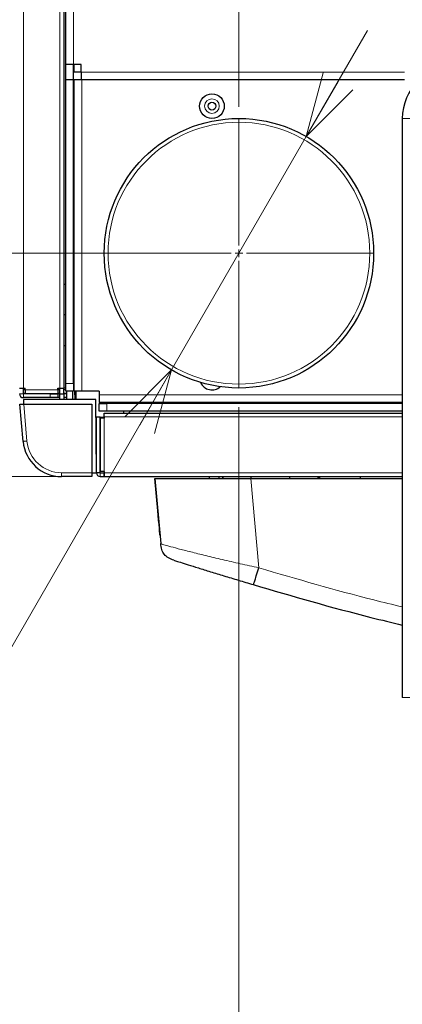
# Model space of a CAD drawing. Units: millimetres. Extents: x 0 to 841, y 0 to 594.
# Drawn here: x 567 to 587, y 163 to 214 of the extents above; entities that cross this region are included whole.
import ezdxf

# ---------------------------------------------------------------- set-up
doc = ezdxf.new("R2010")
doc.units = ezdxf.units.MM
doc.styles.add('SLDTEXTSTYLE0', font='TXT', dxfattribs={"width": 0.7, "bigfont": 'bigfont'})
doc.dimstyles.new('SLDDIMSTYLE0', dxfattribs={"dimtxt": 5.457031, "dimasz": 3.302, "dimexe": 0, "dimexo": 0.0625, "dimgap": 1.364258, "dimtad": 3, "dimdec": 3, "dimlfac": 5, "dimrnd": 1e-09, "dimzin": 12, "dimdsep": 46, "dimtxsty": 'SLDTEXTSTYLE0', "dimblk1": 'OPEN30', "dimblk2": 'OPEN30', "dimsah": 1, "dimcen": 0.09, "dimadec": 0, "dimazin": 3, "dimtfac": 1, "dimtdec": 3, "dimtmove": 0, "dimatfit": 0, "dimldrblk": 'OPEN30', "dimfxl": 1, "dimfrac": 2, "dimtolj": 1, "dimtzin": 12, "dimarcsym": 0})
doc.dimstyles.new('SLDDIMSTYLE1', dxfattribs={"dimtxt": 5.457031, "dimasz": 3.302, "dimexe": 0, "dimexo": 0.0625, "dimgap": 1.364258, "dimtad": 3, "dimdec": 3, "dimlfac": 5, "dimrnd": 1e-09, "dimzin": 12, "dimdsep": 46, "dimtxsty": 'SLDTEXTSTYLE0', "dimblk1": 'OPEN30', "dimblk2": 'OPEN30', "dimsah": 1, "dimcen": 0.09, "dimadec": 0, "dimazin": 3, "dimtfac": 1, "dimtdec": 3, "dimtofl": 0, "dimtmove": 0, "dimatfit": 3, "dimldrblk": 'OPEN30', "dimfxl": 1, "dimfrac": 2, "dimtolj": 1, "dimtzin": 12, "dimarcsym": 0})
doc.dimstyles.new('SLDDIMSTYLE7', dxfattribs={"dimtxt": 3.5, "dimasz": 3.302, "dimexe": 0, "dimexo": 0.0625, "dimgap": 0.875, "dimtad": 3, "dimdec": 3, "dimlfac": 5, "dimrnd": 1e-09, "dimzin": 12, "dimdsep": 46, "dimtxsty": 'SLDTEXTSTYLE0', "dimblk1": 'OPEN30', "dimblk2": 'OPEN30', "dimsah": 1, "dimcen": 0, "dimadec": 0, "dimazin": 3, "dimtfac": 1, "dimtdec": 3, "dimtmove": 0, "dimatfit": 3, "dimldrblk": 'OPEN30', "dimfxl": 1, "dimfrac": 2, "dimtolj": 1, "dimtzin": 12, "dimarcsym": 0})

# ---------------------------------------------------------------- blocks, each defined once
blk = doc.blocks.new('_OPEN30')
at = {"color": 0, "linetype": 'ByBlock', "lineweight": -2}
for p, q in [((-1, 0.267949), (0, 0)), ((0, 0), (-1, -0.267949)), ((0, 0), (-1, 0))]:
    blk.add_line(p, q, dxfattribs=at)
blk = doc.blocks.new('_D_17')
at = {"color": 7, "linetype": 'Continuous', "lineweight": 0}
for p, q in [((570.417, 350.441), (552.765, 350.441)), ((553.765, 350.441), (553.765, 201.641)), ((570.417, 201.641), (552.765, 201.641))]:
    blk.add_line(p, q, dxfattribs=at)
at = {"color": 7, "linetype": 'Continuous', "lineweight": 0, "xscale": 3.302, "yscale": 3.302}
for p, rotation in [((553.765, 350.441, 7.699), 90), ((553.765, 201.641, 7.699), 270)]:
    blk.add_blockref('_OPEN30', p, dxfattribs=dict(at, rotation=rotation))
at = {"color": 7, "linetype": 'Continuous', "lineweight": 0, "insert": (547.626, 270.708), "char_height": 4.7625, "attachment_point": 1, "rotation": 90, "style": 'SLDTEXTSTYLE0'}
blk.add_mtext('744', dxfattribs=at)
blk = doc.blocks.new('_D_18')
at = {"color": 7, "linetype": 'Continuous', "lineweight": 0}
for p, q in [((578.417, 193.641), (578.417, 134.424)), ((691.617, 193.641), (691.617, 134.424)), ((578.417, 135.424), (691.617, 135.424))]:
    blk.add_line(p, q, dxfattribs=at)
at = {"color": 7, "linetype": 'Continuous', "lineweight": 0, "xscale": 3.302, "yscale": 3.302, "rotation": 180}
blk.add_blockref('_OPEN30', (578.417, 135.424, 7.699), dxfattribs=at)
at = {"color": 7, "linetype": 'Continuous', "lineweight": 0, "xscale": 3.302, "yscale": 3.302}
blk.add_blockref('_OPEN30', (691.617, 135.424, 7.699), dxfattribs=at)
at = {"color": 7, "linetype": 'Continuous', "lineweight": 0, "insert": (630.71, 141.563), "char_height": 4.7625, "attachment_point": 1, "style": 'SLDTEXTSTYLE0'}
blk.add_mtext('566', dxfattribs=at)
blk = doc.blocks.new('_D_19')
at = {"color": 7, "linetype": 'Continuous', "lineweight": 0}
for p, q in [((553.765, 201.641), (553.765, 207.991)), ((577.417, 201.641), (552.765, 201.641)), ((553.765, 190.041), (553.765, 201.641)), ((570.419, 190.041), (552.765, 190.041)), ((553.765, 190.041), (553.765, 183.691))]:
    blk.add_line(p, q, dxfattribs=at)
at = {"color": 7, "linetype": 'Continuous', "lineweight": 0, "xscale": 3.302, "yscale": 3.302}
for p, rotation in [((553.765, 201.641, 7.699), 270), ((553.765, 190.041, 7.699), 90)]:
    blk.add_blockref('_OPEN30', p, dxfattribs=dict(at, rotation=rotation))
at = {"color": 7, "linetype": 'Continuous', "lineweight": 0, "insert": (547.626, 193.369), "char_height": 4.7625, "attachment_point": 1, "rotation": 90, "style": 'SLDTEXTSTYLE0'}
blk.add_mtext('58', dxfattribs=at)
blk = doc.blocks.new('_D_20')
at = {"color": 7, "linetype": 'Continuous', "lineweight": 0}
for p, q in [((581.917, 207.703), (585.092, 213.202)), ((574.917, 195.579), (581.917, 207.703)), ((574.917, 195.579), (560.95, 171.387))]:
    blk.add_line(p, q, dxfattribs=at)
at = {"color": 7, "linetype": 'Continuous', "lineweight": 0, "xscale": 3.302, "yscale": 3.302}
for p, rotation in [((581.917, 207.703, 7.699), 239.9999999871), ((574.917, 195.579, 7.699), 59.9999999871)]:
    blk.add_blockref('_OPEN30', p, dxfattribs=dict(at, rotation=rotation))
at = {"color": 7, "linetype": 'Continuous', "lineweight": 0, "char_height": 3.5, "attachment_point": 1, "rotation": 60, "style": 'SLDTEXTSTYLE0'}
for s, insert in [('70', (558.985, 176.99)), ('%%c', (557.05, 173.639))]:
    blk.add_mtext(s, dxfattribs=dict(at, insert=insert))
blk = doc.blocks.new('SW_CENTERMARKSYMBOL_2')
at = {"color": 0, "linetype": 'Continuous', "lineweight": 0}
blk.add_line((0, -0.4), (0, -141.195), dxfattribs=at)
blk = doc.blocks.new('SW_CENTERMARKSYMBOL_5')
at = {"color": 0, "linetype": 'Continuous', "lineweight": 0}
for p, q in [((0, 0.4), (0, 7)), ((-0.4, 0), (-7, 0)), ((0, 0), (-0.2, 0)), ((0, 0), (0, 0.2)), ((0, 0), (0, -0.2)), ((0, 0), (0.2, 0)), ((0.4, 0), (7, 0)), ((0, -0.4), (0, -7))]:
    blk.add_line(p, q, dxfattribs=at)

msp = doc.modelspace()

# ---------------------------------------------------------------- linework, layer by layer
at = {"color": 8, "linetype": 'Continuous', "lineweight": 0}
for p, q in [((567.21719, 357.44079), (567.21719, 194.64078)), ((569.8172, 211.44078), (569.8172, 340.64079)), ((569.11719, 194.64078), (569.11719, 217.94078)), ((587.0172, 211.04078), (570.21719, 211.04078)), ((570.25719, 194.48078), (570.25719, 210.64078)), ((586.90516, 208.64078), (587.31589, 208.64078)), ((569.4172, 194.88078), (569.8172, 194.88078)), ((567.21719, 194.34079), (567.0172, 194.34079)), ((567.21719, 194.14078), (567.21719, 194.34079)), ((569.0172, 194.54278), (567.31719, 194.54278)), ((568.61719, 194.14078), (568.61719, 194.34079)), ((569.93719, 194.28078), (569.89719, 194.28078)), ((586.90516, 194.28078), (571.15719, 194.28078)), ((571.55719, 193.84078), (571.55719, 193.44078)), ((567.23896, 193.80079), (567.40666, 191.88391)), ((570.99032, 193.12079), (571.01719, 193.12079)), ((571.2172, 193.12079), (571.4192, 193.12079)), ((586.90516, 193.14079), (571.4192, 193.14079)), ((571.4192, 190.30079), (571.4192, 193.08078)), ((569.19981, 190.24078), (570.7772, 190.24078)), ((569.19981, 190.24078), (569.19981, 190.04078)), ((571.01719, 190.24078), (571.2172, 190.24078)), ((571.2172, 190.04078), (571.2172, 190.24078)), ((571.4192, 190.24078), (586.90516, 190.24078)), ((579.4441, 185.30086), (579.03816, 189.94079)), ((582.60656, 189.94183), (582.54514, 189.94183)), ((586.90516, 178.56968), (587.31589, 178.56968))]:
    msp.add_line(p, q, dxfattribs=at)
at = {"color": 7, "linetype": 'Continuous', "lineweight": 30}
for p, q in [((569.4172, 211.44078), (569.4172, 340.64079)), ((569.3172, 217.94078), (569.3172, 194.64078)), ((569.8172, 211.44078), (569.4172, 211.44078)), ((569.4172, 210.64078), (569.4172, 211.44078)), ((570.21719, 211.44078), (569.8172, 211.44078)), ((569.8172, 210.64078), (569.8172, 211.44078)), ((569.82442, 211.42078), (569.8172, 211.41356)), ((569.85719, 211.42078), (569.82442, 211.42078)), ((569.82442, 211.42078), (569.82442, 211.04078)), ((569.85719, 211.04078), (569.85719, 211.44078)), ((570.21719, 211.04078), (570.21719, 211.44078)), ((569.81919, 210.64078), (569.81919, 211.04078)), ((570.21719, 211.04078), (569.81919, 211.04078)), ((570.21719, 211.04078), (570.21719, 210.64078)), ((569.8172, 210.64078), (569.4172, 210.64078)), ((569.4172, 194.88078), (569.4172, 210.64078)), ((569.8172, 194.88078), (569.8172, 210.64078)), ((570.21719, 210.64078), (569.81919, 210.64078)), ((569.82442, 210.64078), (569.82442, 209.82078)), ((569.85719, 194.48078), (569.85719, 210.64078)), ((587.0172, 210.64078), (570.21719, 210.64078)), ((569.8172, 209.82801), (569.82442, 209.82078)), ((569.82442, 209.82078), (569.85719, 209.82078)), ((586.90516, 208.64078), (586.90516, 178.56968)), ((569.82442, 206.62078), (569.8172, 206.61356)), ((569.85719, 206.62078), (569.82442, 206.62078)), ((569.82442, 206.62078), (569.82442, 205.02078)), ((569.8172, 205.02801), (569.82442, 205.02078)), ((569.82442, 205.02078), (569.85719, 205.02078)), ((569.82442, 201.82079), (569.8172, 201.81356)), ((569.85719, 201.82079), (569.82442, 201.82079)), ((569.82442, 201.82079), (569.82442, 200.22078)), ((569.3172, 200.04078), (569.4172, 200.04078)), ((569.8172, 200.22801), (569.82442, 200.22078)), ((569.82442, 200.22078), (569.85719, 200.22078)), ((569.4172, 198.44078), (569.3172, 198.44078)), ((569.85719, 198.04079), (569.8172, 198.04079)), ((569.8172, 197.24079), (569.85719, 197.24079)), ((569.82442, 197.02078), (569.8172, 197.01356)), ((569.85719, 197.02078), (569.82442, 197.02078)), ((569.82442, 197.02078), (569.82442, 195.42078)), ((569.3172, 196.84078), (569.4172, 196.84078)), ((569.8172, 195.42801), (569.82442, 195.42078)), ((569.82442, 195.42078), (569.85719, 195.42078)), ((569.4172, 194.48078), (569.4172, 194.88078)), ((569.8172, 195.26078), (569.85719, 195.26078)), ((569.8172, 194.88078), (569.8172, 194.48078)), ((567.0172, 194.64078), (567.21719, 194.64078)), ((567.21719, 194.64078), (567.31719, 194.64078)), ((567.21719, 194.34079), (567.21719, 194.64078)), ((567.31719, 194.54078), (567.21719, 194.54078)), ((567.31719, 194.34878), (567.21719, 194.34878)), ((568.61719, 194.34079), (567.21719, 194.34079)), ((567.31719, 194.54278), (567.31719, 194.64078)), ((567.31719, 194.54278), (567.31719, 194.34278)), ((569.0172, 194.34278), (567.31719, 194.34278)), ((567.8772, 194.34278), (567.8772, 194.34079)), ((568.35719, 194.34079), (568.35719, 194.34278)), ((568.5572, 194.34079), (568.5572, 194.34278)), ((568.61719, 194.34079), (569.0172, 194.34079)), ((568.81719, 194.34278), (568.81719, 194.34079)), ((569.0172, 194.54278), (569.0172, 194.64078)), ((569.0172, 194.64078), (569.11719, 194.64078)), ((569.11719, 194.54878), (569.0172, 194.54878)), ((569.0172, 194.54278), (569.0172, 194.34278)), ((569.11719, 194.34878), (569.0172, 194.34878)), ((569.0172, 194.34278), (569.0172, 194.34079)), ((569.11719, 194.34079), (569.0172, 194.34079)), ((569.0172, 194.34079), (569.0172, 194.14078)), ((569.11719, 194.64078), (569.3172, 194.64078)), ((569.11719, 194.34079), (569.11719, 194.64078)), ((569.11719, 194.34079), (569.3172, 194.34079)), ((569.11719, 194.04078), (569.11719, 194.34079)), ((569.4172, 194.64078), (569.3172, 194.64078)), ((569.3172, 194.34079), (569.3172, 194.64078)), ((569.4172, 194.54878), (569.3172, 194.54878)), ((569.4572, 194.34878), (569.3172, 194.34878)), ((569.4572, 194.34079), (569.3172, 194.34079)), ((569.3172, 194.34079), (569.3172, 194.04078)), ((569.8172, 194.48078), (569.4172, 194.48078)), ((569.4572, 194.48078), (569.4572, 194.04078)), ((569.7772, 194.48078), (569.7772, 194.04078)), ((570.25719, 194.48078), (569.85719, 194.48078)), ((569.89719, 194.28078), (569.89719, 194.48078)), ((569.93719, 194.48078), (569.93719, 194.04078)), ((571.15719, 194.48078), (570.25719, 194.48078)), ((571.15719, 194.48078), (571.15719, 194.28078)), ((568.61719, 194.14078), (567.21719, 194.14078)), ((567.22138, 194.04078), (567.21719, 193.80079)), ((570.98229, 194.04078), (567.22138, 194.04078)), ((569.0172, 194.14078), (568.61719, 194.14078)), ((569.11719, 194.14078), (569.0172, 194.14078)), ((569.4572, 194.14078), (569.3172, 194.14078)), ((569.89719, 194.28078), (569.89719, 194.04078)), ((571.01545, 190.24078), (570.98229, 194.04078)), ((571.15719, 194.28078), (571.15719, 193.88078)), ((586.90516, 193.88078), (571.15719, 193.88078)), ((571.15719, 193.44078), (571.15719, 193.84078)), ((571.15719, 193.84078), (571.55719, 193.84078)), ((586.90516, 193.84078), (571.55719, 193.84078)), ((572.41719, 193.88078), (572.41719, 193.84078)), ((567.20742, 191.86647), (567.03819, 193.80079)), ((567.03819, 193.80079), (567.23896, 193.80079)), ((567.23896, 193.80079), (570.7772, 193.80079)), ((570.7772, 193.80079), (570.7772, 190.24078)), ((571.55719, 193.44078), (571.15719, 193.44078)), ((571.4192, 193.34078), (586.90516, 193.34078)), ((571.4192, 193.14079), (571.4192, 193.34078)), ((586.90516, 193.44078), (571.55719, 193.44078)), ((572.41719, 193.44078), (572.41719, 193.34078)), ((571.01719, 192.92079), (570.99206, 192.92079)), ((571.01719, 190.26078), (571.01719, 193.14079)), ((571.01719, 193.14079), (571.2172, 193.14079)), ((571.2172, 190.26078), (571.2172, 193.14079)), ((571.21919, 192.92079), (571.2172, 192.92079)), ((571.21919, 190.30079), (571.21919, 193.08078)), ((571.4192, 193.08078), (571.21919, 193.08078)), ((571.4192, 193.14079), (571.4192, 193.08078)), ((570.99363, 192.74078), (571.01719, 192.74078)), ((570.99538, 192.54078), (571.01719, 192.54078)), ((571.21919, 192.28078), (571.2172, 192.28078)), ((571.2172, 191.80078), (571.21919, 191.80078)), ((571.21919, 191.68078), (571.2172, 191.68078)), ((571.2172, 191.20079), (571.21919, 191.20079)), ((571.01719, 190.26078), (571.2172, 190.26078)), ((571.01719, 190.24078), (571.01719, 190.26078)), ((571.2172, 190.24078), (571.2172, 190.26078)), ((571.4192, 190.30079), (571.21919, 190.30079)), ((571.4192, 190.30079), (571.4192, 190.24078)), ((570.7772, 190.04078), (569.19981, 190.04078)), ((570.7772, 190.24078), (570.7772, 190.04078)), ((570.7772, 190.24078), (571.01545, 190.24078)), ((571.2172, 190.24078), (571.41719, 190.24078)), ((571.2172, 190.04078), (571.41719, 190.04078)), ((571.41719, 190.24078), (571.41719, 190.04078)), ((571.4192, 190.24078), (571.41719, 190.24078)), ((571.4192, 190.04078), (571.41719, 190.04078)), ((571.4192, 190.04078), (571.4192, 190.24078)), ((571.4192, 190.04078), (586.90516, 190.04078)), ((574.05719, 189.94079), (574.35284, 186.56143)), ((574.20382, 188.2648), (574.05719, 189.94079)), ((576.86866, 189.94079), (576.86866, 189.94183)), ((579.03816, 189.94079), (586.90516, 189.94079)), ((579.05719, 189.94079), (579.05719, 190.04078)), ((581.0572, 189.94079), (581.0572, 190.04078)), ((582.51487, 189.94183), (582.51486, 189.94079)), ((582.54513, 189.94079), (582.54514, 189.94183)), ((582.60656, 190.04078), (582.60656, 189.94079)), ((582.60782, 190.04078), (582.60782, 189.94079)), ((584.70781, 190.04078), (584.70781, 189.94079)), ((574.37986, 186.54635), (574.37087, 186.53822))]:
    msp.add_line(p, q, dxfattribs=at)
at = {"color": 8, "linetype": 'Continuous', "lineweight": 0, "flags": 128}
msp.add_lwpolyline([(567.40666, 191.88391), (567.36779, 191.8805), (567.33041, 191.87723), (567.29597, 191.87422), (567.26578, 191.87158), (567.241, 191.86941), (567.22259, 191.8678), (567.21125, 191.86681), (567.20742, 191.86647)], dxfattribs=at)
at = {"color": 7, "linetype": 'Continuous', "lineweight": 30, "flags": 128}
msp.add_lwpolyline([(574.31509, 186.99296), (574.313, 187.01683), (574.30681, 187.08764), (574.29672, 187.20296), (574.28308, 187.35885), (574.26636, 187.54997), (574.24713, 187.76981), (574.22604, 188.01083), (574.20382, 188.2648)], dxfattribs=at)
at = {"color": 7, "linetype": 'Continuous', "lineweight": 30}
for centre, radius in [((577.01719, 209.28078), 0.64), ((577.01719, 209.28078), 0.2), ((578.41719, 201.64078), 7)]:
    msp.add_circle(centre, radius, dxfattribs=at)
at = {"color": 8, "linetype": 'Continuous', "lineweight": 0}
for centre, radius in [((577.01719, 209.28078), 0.38), ((578.41719, 201.64078), 6.8)]:
    msp.add_circle(centre, radius, dxfattribs=at)
at = {"color": 7, "linetype": 'Continuous', "lineweight": 30}
for centre, radius, start, end in [((589.66219, 208.64078), 2.75703, 90, 180), ((577.01719, 195.18078), 0.64, 203.152498, 312.391609), ((567.21719, 194.34078), 0.2, 180, 270), ((569.19981, 192.04078), 2, 185, 270), ((571.21719, 190.24078), 0.2, 180, 270), ((577.06866, 189.94078), 0.2, 150, 179.7)]:
    msp.add_arc(centre, radius, start, end, dxfattribs=at)
at = {"color": 8, "linetype": 'Continuous', "lineweight": 0}
msp.add_arc((569.19981, 192.04078), 1.8, 185, 270, dxfattribs=at)
at = {"color": 7, "linetype": 'Continuous', "lineweight": 30}
for centre, major_axis, start_param, end_param in [((577.38273, 189.94078), (0.00105, 0.2), 1.04747309, 1.56583587), ((577.57974, 189.94078), (-0.00105, 0.2), 1.04692202, 1.5652848), ((577.58904, 189.94078), (-0.00105, 0.2), 4.71734943, 5.23571222), ((582.52535, 189.94078), (0.00105, 0.2), 1.04747309, 1.56583587), ((582.53465, 189.94078), (0.00105, 0.2), 4.7179005, 5.23626329)]:
    msp.add_ellipse(centre, major_axis=major_axis, ratio=0.05240633, start_param=start_param, end_param=end_param, dxfattribs=at)
for points, knots in [([(574.05718, 189.94079), (574.07116, 189.94079), (574.09911, 189.94079), (574.31702, 189.94079), (574.66022, 189.94079), (575.12762, 189.94079), (575.70806, 189.94079), (576.38311, 189.94079), (577.13599, 189.94079), (578.0237, 189.94079), (578.67176, 189.94079), (579.03816, 189.94079)], [0, 0, 0, 0, 0.10708301, 0.21417306, 0.32122098, 0.42827214, 0.53599253, 0.6437139, 0.75165379, 0.85958965, 1, 1, 1, 1]), ([(575.0444, 185.69612), (574.94553, 185.73177), (574.75777, 185.79947), (574.52434, 185.98949), (574.39046, 186.25906), (574.36582, 186.45713), (574.35284, 186.56143)], [0, 0, 0, 0, 0.26330048, 0.49999825, 0.73669888, 1, 1, 1, 1]), ([(574.37087, 186.53822), (574.36763, 186.53569), (574.3578, 186.52802), (574.35779, 186.51833), (574.35779, 186.51183)], [0, 0, 0, 0, 0.329542292, 1, 1, 1, 1]), ([(575.0444, 185.69612), (575.061, 185.69081), (575.0942, 185.68018), (575.3579, 185.59603), (575.76061, 185.46834), (576.29413, 185.30066), (576.92708, 185.1039), (577.63318, 184.88726), (578.38618, 184.6592), (578.9023, 184.50581), (579.16036, 184.42911)], [0, 0, 0, 0, 0.12494933, 0.24990635, 0.37487944, 0.49987364, 0.62488724, 0.74991617, 0.87495531, 1, 1, 1, 1]), ([(579.16036, 184.42911), (579.16555, 184.43341), (579.1727, 184.43932), (579.2055, 184.52896), (579.23492, 184.61683), (579.27253, 184.73488), (579.3416, 184.95823), (579.401, 185.15677), (579.4441, 185.30086)], [0, 0, 0, 0, 0.290445905, 0.400222054, 0.500000514, 0.599778946, 0.70955546, 1, 1, 1, 1]), ([(579.16036, 184.42911), (581.1914, 183.83557), (583.75974, 183.08501), (586.36098, 182.45946), (586.90516, 182.3286)], [0, 0, 0, 0, 0.7907975, 1, 1, 1, 1])]:
    msp.add_open_spline(points, degree=3, knots=knots, dxfattribs=at)
at = {"color": 8, "linetype": 'Continuous', "lineweight": 0}
for points, knots in [([(574.35284, 186.56143), (574.37366, 186.55069), (574.4153, 186.52922), (574.73918, 186.43523), (575.23417, 186.30222), (575.89161, 186.13376), (576.67403, 185.94032), (577.54895, 185.73115), (578.4829, 185.51451), (579.1241, 185.37199), (579.4441, 185.30086)], [0, 0, 0, 0, 0.1262425, 0.25234409, 0.37812765, 0.50347711, 0.62833779, 0.75270101, 0.87658168, 1, 1, 1, 1]), ([(586.90516, 183.2712), (586.40891, 183.39112), (583.90315, 183.99661), (581.42859, 184.72041), (579.4441, 185.30086)], [0, 0, 0, 0, 0.19804307, 1, 1, 1, 1])]:
    msp.add_open_spline(points, degree=3, knots=knots, dxfattribs=at)

# ---------------------------------------------------------------- block references
at = {"color": 7, "linetype": 'Continuous', "lineweight": 0}
for name, p in [('SW_CENTERMARKSYMBOL_2', (578.41719, 350.44078)), ('SW_CENTERMARKSYMBOL_5', (578.41719, 201.64078))]:
    msp.add_blockref(name, p, dxfattribs=at)

# ---------------------------------------------------------------- dimensions: what is measured, and where the dimension line sits
for p1, p2, dimstyle, picture, middle in [((571.41719, 350.44078), (571.41719, 201.64078), 'SLDDIMSTYLE1', '_D_17', (553.76519, 275.47065)), ((571.41919, 190.04078), (578.41719, 201.64078), 'SLDDIMSTYLE0', '_D_19', (553.76519, 196.54443))]:
    dim = msp.add_linear_dim(base=(553.76519, 201.64078), p1=p1, p2=p2, angle=90, dimstyle=dimstyle, dxfattribs=at)
    dim.commit()
    dim.dimension.update_dxf_attribs({"geometry": picture, "text_midpoint": middle, "dimtype": 160})
dim = msp.add_diameter_dim_2p(p1=(574.91719, 195.57861), p2=(581.91719, 207.70296), dimstyle='SLDDIMSTYLE7', dxfattribs=at)
dim.commit()
dim.dimension.update_dxf_attribs({"geometry": '_D_20', "text_midpoint": (562.88474, 174.73778), "dimtype": 163})
dim = msp.add_linear_dim(base=(691.61719, 135.42375), p1=(578.41719, 194.64078), p2=(691.61719, 194.64078), dimstyle='SLDDIMSTYLE1', dxfattribs=at)
dim.commit()
dim.dimension.update_dxf_attribs({"geometry": '_D_18', "text_midpoint": (635.47227, 135.42375), "dimtype": 160})

doc.saveas('drawing.dxf')
